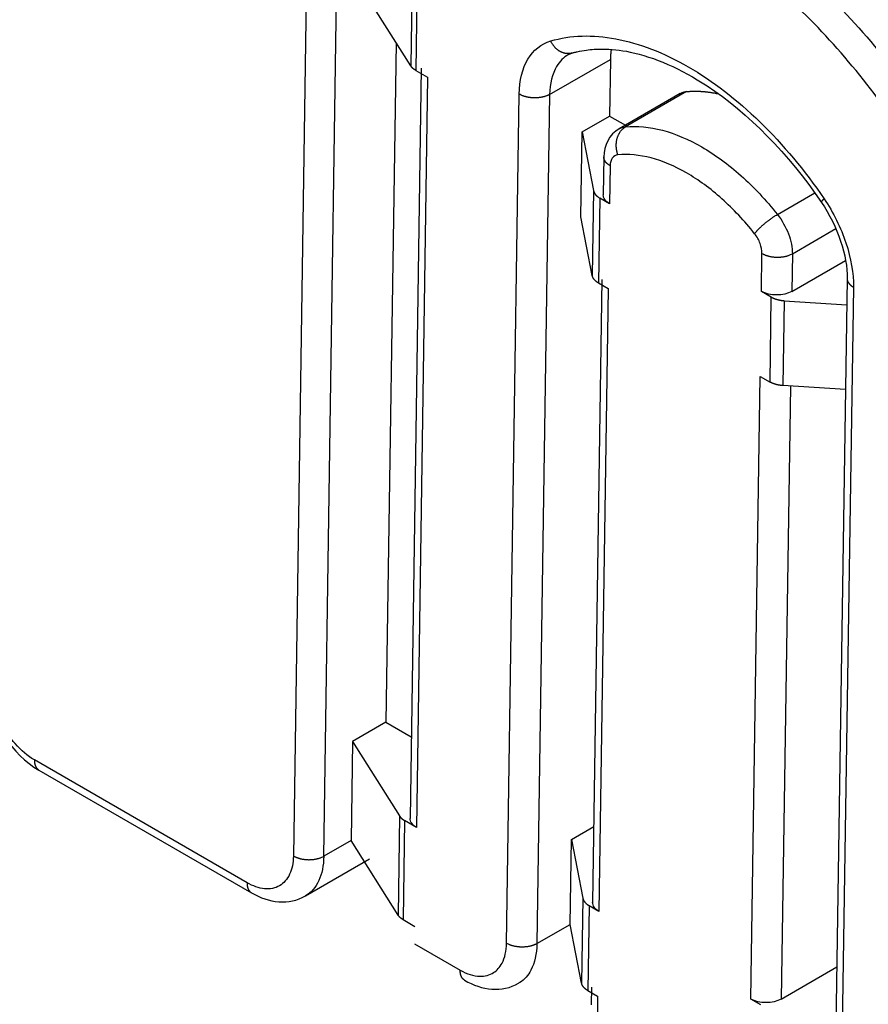
# Model space of a CAD drawing. Extents: x -914 to 7340, y -8867 to 960.
# Drawn here: x 6741 to 6761, y -2629 to -2606 of the extents above; entities that cross this region are included whole.
import ezdxf

# ---------------------------------------------------------------- set-up
doc = ezdxf.new("R2010")
doc.units = 0
doc.layers.add('6', color=7, linetype='CONTINUOUS')

msp = doc.modelspace()

# ---------------------------------------------------------------- linework, layer by layer
at = {"layer": '6', "color": 30, "linetype": 'CONTINUOUS'}
for p, q in [((6747.9806, -2602.2771), (6747.6333, -2625.4513)), ((6748.3403, -2625.4584), (6748.6876, -2602.2843)), ((6749.789, -2622.3364), (6749.0112, -2622.7855)), ((6749.0112, -2622.7855), (6748.9767, -2625.0913)), ((6746.5541, -2626.0744), (6741.6043, -2623.2166)), ((6741.7078, -2623.4527), (6746.6576, -2626.3104)), ((6748.9767, -2625.0911), (6748.3403, -2625.4584)), ((6747.9136, -2626.3812), (6749.404, -2625.5208))]:
    msp.add_line(p, q, dxfattribs=at)
at = {"layer": '6', "color": 150, "linetype": 'CONTINUOUS'}
for p, q in [((6750.4009, -2604.7577), (6750.3663, -2607.0635)), ((6750.5172, -2604.8631), (6750.4827, -2607.1689)), ((6750.3663, -2607.0635), (6749.2729, -2605.3273)), ((6753.5986, -2607.729), (6755.0128, -2606.9125)), ((6755.0128, -2606.9125), (6754.993, -2608.2301)), ((6750.6115, -2607.1161), (6750.3497, -2624.5815)), ((6750.4827, -2607.1689), (6750.7578, -2607.3278)), ((6750.7578, -2607.3278), (6750.4961, -2624.7859)), ((6752.5954, -2627.4855), (6752.8916, -2607.7218)), ((6753.5986, -2607.729), (6753.3024, -2627.4927)), ((6756.6361, -2607.7077), (6755.2181, -2608.5263)), ((6756.7846, -2607.6613), (6755.3651, -2608.4808)), ((6754.3566, -2608.5975), (6754.993, -2608.2301)), ((6754.993, -2608.2301), (6755.3621, -2608.4432)), ((6754.3566, -2608.5975), (6754.6201, -2609.9666)), ((6758.9007, -2610.5221), (6759.7726, -2610.0187)), ((6754.5905, -2611.943), (6754.327, -2610.5739)), ((6759.2489, -2611.4363), (6760.2628, -2610.8509)), ((6759.2357, -2612.3126), (6760.4887, -2611.5892)), ((6760.5233, -2612.0081), (6760.2271, -2631.7718)), ((6760.6697, -2612.2126), (6760.3735, -2631.9763)), ((6759.0564, -2612.5279), (6760.5141, -2612.6214)), ((6760.4845, -2614.5978), (6759.0268, -2614.5043)), ((6749.789, -2622.3364), (6750.3782, -2622.6766)), ((6749.0112, -2622.7855), (6750.1047, -2624.5216)), ((6750.1047, -2624.5216), (6750.0701, -2626.8274)), ((6750.221, -2624.6271), (6750.1864, -2626.9329)), ((6750.4961, -2624.7859), (6750.221, -2624.6271)), ((6754.1098, -2625.0675), (6754.6262, -2624.7693)), ((6754.1098, -2625.0675), (6754.3733, -2626.4366)), ((6754.3733, -2626.4366), (6754.3436, -2628.413)), ((6754.5166, -2626.6088), (6754.487, -2628.5852)), ((6750.1864, -2626.9329), (6750.4616, -2627.0917)), ((6750.4555, -2627.4962), (6751.5162, -2628.1086)), ((6758.9889, -2628.7825), (6760.2831, -2628.0353)), ((6754.487, -2628.5852), (6754.7166, -2628.7177)), ((6754.5702, -2628.5061), (6754.5641, -2628.9177)), ((6754.7166, -2628.7177), (6754.7105, -2629.1222))]:
    msp.add_line(p, q, dxfattribs=at)
at = {"layer": '6', "color": 40, "linetype": 'CONTINUOUS'}
for p, q in [((6750.026, -2606.5232), (6749.789, -2622.3364)), ((6754.327, -2610.5739), (6754.3566, -2608.5975)), ((6754.8598, -2609.1834), (6754.8466, -2610.0669)), ((6755.0063, -2609.3879), (6754.993, -2610.2714)), ((6754.6201, -2609.9666), (6754.5905, -2611.943)), ((6754.7635, -2610.1388), (6754.7339, -2612.1152)), ((6754.993, -2610.2714), (6754.7635, -2610.1388)), ((6758.5286, -2612.3126), (6758.5418, -2611.4291)), ((6759.2489, -2611.4363), (6759.2357, -2612.3126)), ((6754.8171, -2612.0361), (6754.5997, -2626.5369)), ((6754.7339, -2612.1152), (6754.9634, -2612.2477)), ((6754.9634, -2612.2477), (6754.7462, -2626.7413)), ((6758.7581, -2612.4451), (6758.5286, -2612.3126)), ((6758.7285, -2614.4215), (6758.7581, -2612.4451)), ((6759.0564, -2612.5279), (6759.0268, -2614.5043)), ((6758.2817, -2628.7826), (6758.4989, -2614.289)), ((6758.4989, -2614.289), (6758.7285, -2614.4215)), ((6759.2027, -2614.5156), (6758.9889, -2628.7825)), ((6754.0802, -2627.0439), (6754.1098, -2625.0675)), ((6754.7462, -2626.7413), (6754.5166, -2626.6088)), ((6753.3024, -2627.4927), (6754.0802, -2627.0436)), ((6754.3436, -2628.413), (6754.0802, -2627.0439)), ((6758.5113, -2628.9151), (6758.2817, -2628.7826))]:
    msp.add_line(p, q, dxfattribs=at)
at = {"layer": '6', "color": 6, "linetype": 'CONTINUOUS'}
msp.add_line((6750.0701, -2626.8274), (6748.9767, -2625.0913), dxfattribs=at)
at = {"layer": '6', "color": 150, "linetype": 'CONTINUOUS'}
for points in [[(6754.117, -2606.766), (6754.0997, -2606.7705, -0.01454099), (6754.082, -2606.7741, -0.01403506), (6754.0639, -2606.7768, -0.01381779), (6754.0453, -2606.7784, -0.01411459), (6754.0264, -2606.779, -0.01416747), (6754.0073, -2606.7785, -0.01411032), (6753.9879, -2606.7769, -0.01398268), (6753.9684, -2606.7742, -0.01390637), (6753.9488, -2606.7703, -0.01373434), (6753.9292, -2606.7654, -0.0135627), (6753.9096, -2606.7592, -0.01332638), (6753.8901, -2606.752, -0.01309335), (6753.8709, -2606.7437, -0.01283163), (6753.8518, -2606.7343, -0.01257737), (6753.8331, -2606.7238, -0.0122666), (6753.8148, -2606.7124, -0.01191628), (6753.7969, -2606.7, -0.01170606), (6753.7796, -2606.6868, -0.01158297), (6753.7627, -2606.6726, -0.01103992), (6753.7465, -2606.6578, -0.01016322), (6753.731, -2606.6424, -0.01074607), (6753.716, -2606.6261, -0.01214137), (6753.7015, -2606.6088, -0.00934973), (6753.6883, -2606.5922, -0.00395471), (6753.6768, -2606.5769, -0.01207998), (6753.6636, -2606.5567, -0.01979637), (6753.6456, -2606.5249, -0.00992979), (6753.6234, -2606.4829, -0.00541273)], [(6755.0318, -2606.679), (6755.0307, -2606.6865, 0.00123637), (6755.0296, -2606.6941, 0.0012333), (6755.0285, -2606.7016, 0.00122724), (6755.0275, -2606.7092, 0.00121845), (6755.0265, -2606.7169, 0.0012107), (6755.0255, -2606.7245, 0.00120345), (6755.0246, -2606.7322, 0.00119624), (6755.0237, -2606.7398, 0.00118869), (6755.0228, -2606.7475, 0.00118157), (6755.022, -2606.7552, 0.00117443), (6755.0212, -2606.763, 0.00116716), (6755.0204, -2606.7707, 0.00115936), (6755.0197, -2606.7785, 0.00115324), (6755.019, -2606.7862, 0.00114812), (6755.0184, -2606.794, 0.00113852), (6755.0178, -2606.8018, 0.00112479), (6755.0172, -2606.8097, 0.00112765), (6755.0166, -2606.8175, 0.00114296), (6755.0161, -2606.8254, 0.00110448), (6755.0156, -2606.8332, 0.00102635), (6755.0152, -2606.841, 0.00112461), (6755.0148, -2606.849, 0.00132903), (6755.0144, -2606.8571, 0.00100557), (6755.014, -2606.8648, 0.00035085), (6755.0138, -2606.8717, 0.00140231), (6755.0135, -2606.8807, 0.00238545), (6755.0131, -2606.8944, 0.00116039), (6755.0127, -2606.9125, 0.00061449)], [(6754.0352, -2606.8009), (6754.0352, -2606.8009, 0.00000547), (6754.0352, -2606.8009, 0.00000536), (6754.0351, -2606.8009, 0.00000542), (6754.0351, -2606.8009, 0.00000547), (6754.0351, -2606.8009, 0.00000547), (6754.0351, -2606.8009, 0.00000547), (6754.0351, -2606.8009, 0.0000055), (6754.0351, -2606.8009, 0.00000549), (6754.0351, -2606.8009, 0.00000552), (6754.035, -2606.8009, 0.00000553), (6754.035, -2606.801, 0.00000542), (6754.035, -2606.801, 0.00000555), (6754.035, -2606.801, 0.0000055), (6754.035, -2606.801, 0.00000549), (6754.035, -2606.801, 0.00000549), (6754.035, -2606.801, 0.00000552), (6754.035, -2606.801, 0.00000551), (6754.0349, -2606.801, 0.00000551), (6754.0349, -2606.801, 0.00000541), (6754.0349, -2606.801, 0.00000542), (6754.0349, -2606.801, 0.00000544), (6754.0349, -2606.801, 0.00000548), (6754.0349, -2606.801, 0.00000544), (6754.0349, -2606.8011, 0.00000552), (6754.0348, -2606.8011, 0.00000549), (6754.0348, -2606.8011, 0.00000539), (6754.0348, -2606.8011, 0.00000548), (6754.0348, -2606.8011, 0.00000561), (6754.0348, -2606.8011, 0.00000546), (6754.0348, -2606.8011, 0.00000506), (6754.0348, -2606.8011, 0.00000559), (6754.0348, -2606.8011, 0.00000672), (6754.0347, -2606.8011, 0.00000511), (6754.0347, -2606.8011, 0.00000171), (6754.0347, -2606.8011, 0.00000714), (6754.0347, -2606.8011, 0.00001231), (6754.0347, -2606.8012, 0.00000604), (6754.0346, -2606.8012, 0.00000319)], [(6750.4827, -2607.1688), (6750.4776, -2607.1659, -0.0031445), (6750.4726, -2607.1629, -0.00317761), (6750.4677, -2607.1598, -0.00322197), (6750.4628, -2607.1567, -0.00328052), (6750.458, -2607.1536, -0.00333744), (6750.4533, -2607.1504, -0.0033913), (6750.4487, -2607.1471, -0.00344786), (6750.4441, -2607.1439, -0.00350584), (6750.4396, -2607.1405, -0.0035661), (6750.4352, -2607.1372, -0.0036263), (6750.4309, -2607.1338, -0.00368798), (6750.4267, -2607.1304, -0.003748), (6750.4225, -2607.1269, -0.00381549), (6750.4185, -2607.1234, -0.00388614), (6750.4145, -2607.1199, -0.00394392), (6750.4106, -2607.1163, -0.00398523), (6750.4068, -2607.1127, -0.00408813), (6750.4031, -2607.1091, -0.00423874), (6750.3995, -2607.1054, -0.00419228), (6750.396, -2607.1017, -0.00397977), (6750.3926, -2607.0981, -0.00445538), (6750.3892, -2607.0943, -0.00539447), (6750.3859, -2607.0904, -0.00418778), (6750.3829, -2607.0867, -0.00148632), (6750.3802, -2607.0834, -0.00598567), (6750.3769, -2607.0791, -0.01061059), (6750.3722, -2607.0724, -0.00535231), (6750.3662, -2607.0636, -0.00287975)], [(6753.5985, -2607.7289), (6753.5813, -2607.7381, -0.01082609), (6753.563, -2607.7469, -0.00979382), (6753.5435, -2607.7553, -0.00921809), (6753.5231, -2607.7633, -0.00921531), (6753.5016, -2607.7708, -0.00900839), (6753.4791, -2607.7778, -0.00878574), (6753.4556, -2607.7841, -0.00854591), (6753.4314, -2607.7899, -0.00841809), (6753.4063, -2607.7949, -0.00824752), (6753.3805, -2607.7992, -0.0081392), (6753.3542, -2607.8027, -0.00801109), (6753.3273, -2607.8054, -0.00793677), (6753.3001, -2607.8073, -0.00786387), (6753.2727, -2607.8083, -0.00783569), (6753.2451, -2607.8085, -0.00779219), (6753.2175, -2607.8078, -0.00775126), (6753.1901, -2607.8062, -0.00782067), (6753.1629, -2607.8038, -0.00797433), (6753.136, -2607.8005, -0.00786599), (6753.1097, -2607.7965, -0.00750175), (6753.0841, -2607.7918, -0.00822267), (6753.0588, -2607.7862, -0.00968921), (6753.034, -2607.7797, -0.00786719), (6753.0111, -2607.7732, -0.00349703), (6752.9908, -2607.7669, -0.01071105), (6752.9671, -2607.7578, -0.0191472), (6752.9336, -2607.7426, -0.01051876), (6752.8917, -2607.7219, -0.0059987)], [(6756.6361, -2607.7077), (6756.6406, -2607.7051, -0.00377298), (6756.6452, -2607.7026, -0.00379002), (6756.6499, -2607.7002, -0.00379232), (6756.6545, -2607.6978, -0.00377923), (6756.6592, -2607.6955, -0.0037707), (6756.664, -2607.6933, -0.00376168), (6756.6687, -2607.6911, -0.00375256), (6756.6735, -2607.689, -0.00373933), (6756.6783, -2607.687, -0.00372761), (6756.6832, -2607.6851, -0.00371303), (6756.688, -2607.6832, -0.00369822), (6756.6929, -2607.6814, -0.00367901), (6756.6979, -2607.6797, -0.00366521), (6756.7028, -2607.6781, -0.00365187), (6756.7078, -2607.6765, -0.00362489), (6756.7128, -2607.675, -0.00358238), (6756.7178, -2607.6736, -0.00359196), (6756.7228, -2607.6722, -0.00363818), (6756.7279, -2607.6709, -0.00351647), (6756.733, -2607.6697, -0.0032679), (6756.738, -2607.6686, -0.0035725), (6756.7432, -2607.6675, -0.00420791), (6756.7485, -2607.6665, -0.0031887), (6756.7535, -2607.6655, -0.00113164), (6756.758, -2607.6647, -0.00441839), (6756.7638, -2607.6639, -0.00748328), (6756.7729, -2607.6628, -0.00364046), (6756.7847, -2607.6614, -0.0019302)], [(6756.7847, -2607.6614), (6756.8079, -2607.6593, -0.00285268), (6756.8312, -2607.6575, -0.00281723), (6756.8547, -2607.656, -0.00279471), (6756.8783, -2607.6547, -0.00278966), (6756.902, -2607.6537, -0.00277692), (6756.9259, -2607.6529, -0.00276316), (6756.9499, -2607.6524, -0.00274702), (6756.9741, -2607.6521, -0.00273445), (6756.9984, -2607.6522, -0.0027186), (6757.0228, -2607.6524, -0.0027054), (6757.0473, -2607.653, -0.00268811), (6757.0719, -2607.6538, -0.00267264), (6757.0967, -2607.6549, -0.00265747), (6757.1216, -2607.6563, -0.0026477), (6757.1467, -2607.6579, -0.00262332), (6757.1718, -2607.6598, -0.00259201), (6757.1971, -2607.662, -0.00259724), (6757.2225, -2607.6645, -0.00263495), (6757.248, -2607.6672, -0.00254004), (6757.2736, -2607.6702, -0.00235486), (6757.2991, -2607.6735, -0.00258609), (6757.3252, -2607.6771, -0.00306621), (6757.3519, -2607.6811, -0.00229904), (6757.3771, -2607.6851, -0.00076906), (6757.4, -2607.6888, -0.00323213), (6757.4295, -2607.6942, -0.00548339), (6757.4753, -2607.7034, -0.0026331), (6757.5355, -2607.7159, -0.00138086)], [(6759.9273, -2610.2415), (6759.9266, -2610.2403, -0.04495581), (6759.9262, -2610.239, -0.04252816), (6759.9259, -2610.2375, -0.03771682), (6759.9259, -2610.2359, -0.03226971), (6759.9261, -2610.2341, -0.02699643), (6759.9265, -2610.2323, -0.02257873), (6759.927, -2610.2303, -0.0187782), (6759.9278, -2610.2282, -0.01578507), (6759.9288, -2610.2259, -0.01330062), (6759.9299, -2610.2236, -0.01135825), (6759.9313, -2610.2211, -0.00973841), (6759.9328, -2610.2185, -0.00845183), (6759.9345, -2610.2158, -0.00737652), (6759.9364, -2610.213, -0.00651155), (6759.9385, -2610.2101, -0.00575214), (6759.9407, -2610.2072, -0.00511198), (6759.9431, -2610.2041, -0.00462048), (6759.9457, -2610.2009, -0.00424336), (6759.9484, -2610.1976, -0.00374622), (6759.9513, -2610.1943, -0.00322201), (6759.9543, -2610.1909, -0.00323249), (6759.9575, -2610.1874, -0.0034671), (6759.9609, -2610.1837, -0.00245723), (6759.9642, -2610.1801, -0.00090844), (6759.9672, -2610.1769, -0.0030701), (6759.9714, -2610.1727, -0.0046139), (6759.9782, -2610.166, -0.00208319), (6759.9873, -2610.1571, -0.00107675)], [(6760.5232, -2612.0082), (6760.5233, -2612.0161, 0.01217616), (6760.5238, -2612.024, 0.01219111), (6760.5246, -2612.0319, 0.01210124), (6760.5259, -2612.0397, 0.01196725), (6760.5275, -2612.0476, 0.01180392), (6760.5295, -2612.0554, 0.01159804), (6760.5319, -2612.0632, 0.01136355), (6760.5346, -2612.0709, 0.01110223), (6760.5377, -2612.0785, 0.01082381), (6760.5412, -2612.0861, 0.01052315), (6760.545, -2612.0935, 0.01021314), (6760.5492, -2612.1009, 0.0098861), (6760.5537, -2612.1082, 0.00957176), (6760.5585, -2612.1154, 0.00925523), (6760.5636, -2612.1225, 0.00891728), (6760.569, -2612.1295, 0.00854911), (6760.5747, -2612.1363, 0.00830405), (6760.5807, -2612.1431, 0.00812867), (6760.587, -2612.1497, 0.00763781), (6760.5935, -2612.1561, 0.00692451), (6760.6001, -2612.1624, 0.00728436), (6760.6072, -2612.1686, 0.00819881), (6760.6146, -2612.1748, 0.00613019), (6760.6218, -2612.1805, 0.00237716), (6760.6283, -2612.1856, 0.00797799), (6760.6371, -2612.1918, 0.01279779), (6760.6511, -2612.2009, 0.00612823), (6760.6697, -2612.2125, 0.00325481)], [(6750.1048, -2624.5216), (6750.1073, -2624.5255, 0.00499492), (6750.1099, -2624.5294, 0.00489383), (6750.1126, -2624.5332, 0.00480335), (6750.1154, -2624.537, 0.00473831), (6750.1184, -2624.5408, 0.00466219), (6750.1214, -2624.5446, 0.00458641), (6750.1245, -2624.5484, 0.00450682), (6750.1277, -2624.5521, 0.00443407), (6750.131, -2624.5559, 0.00435705), (6750.1344, -2624.5596, 0.00428516), (6750.1379, -2624.5633, 0.00420844), (6750.1415, -2624.5669, 0.00413544), (6750.1452, -2624.5705, 0.00406458), (6750.149, -2624.5742, 0.00400215), (6750.1529, -2624.5777, 0.00392094), (6750.1568, -2624.5813, 0.00383084), (6750.1609, -2624.5848, 0.00379468), (6750.165, -2624.5883, 0.00380275), (6750.1693, -2624.5917, 0.00363014), (6750.1736, -2624.5951, 0.00333753), (6750.1779, -2624.5985, 0.00361546), (6750.1825, -2624.6019, 0.00421805), (6750.1872, -2624.6053, 0.00315033), (6750.1917, -2624.6084, 0.00109585), (6750.1957, -2624.6113, 0.00433248), (6750.2012, -2624.6148, 0.00721223), (6750.2097, -2624.6202, 0.00344574), (6750.221, -2624.6272, 0.00180895)], [(6754.3734, -2626.4364), (6754.3747, -2626.4427, 0.00946224), (6754.3763, -2626.4489, 0.00924959), (6754.3781, -2626.4552, 0.00907973), (6754.3802, -2626.4615, 0.00900102), (6754.3825, -2626.4677, 0.00886711), (6754.3851, -2626.474, 0.00871441), (6754.388, -2626.4802, 0.0085407), (6754.3911, -2626.4864, 0.00838035), (6754.3944, -2626.4926, 0.00819678), (6754.398, -2626.4988, 0.00802064), (6754.4018, -2626.5049, 0.00782514), (6754.4059, -2626.511, 0.0076375), (6754.4102, -2626.517, 0.00744599), (6754.4148, -2626.523, 0.00727123), (6754.4196, -2626.529, 0.00705875), (6754.4246, -2626.5348, 0.00683436), (6754.4299, -2626.5407, 0.00670113), (6754.4354, -2626.5464, 0.00664451), (6754.4411, -2626.5521, 0.0062806), (6754.447, -2626.5577, 0.00572537), (6754.453, -2626.5632, 0.0061246), (6754.4594, -2626.5687, 0.0070409), (6754.4662, -2626.5742, 0.00522185), (6754.4727, -2626.5793, 0.00186104), (6754.4786, -2626.5839, 0.0070409), (6754.4867, -2626.5896, 0.01148811), (6754.4995, -2626.598, 0.00543619), (6754.5167, -2626.6089, 0.00284598)], [(6750.1865, -2626.933), (6750.1814, -2626.93, -0.00314648), (6750.1764, -2626.927, -0.00318008), (6750.1715, -2626.9239, -0.00322497), (6750.1666, -2626.9208, -0.00328407), (6750.1618, -2626.9177, -0.00334157), (6750.1571, -2626.9145, -0.00339601), (6750.1525, -2626.9112, -0.00345321), (6750.1479, -2626.9079, -0.00351182), (6750.1434, -2626.9046, -0.00357277), (6750.139, -2626.9012, -0.00363366), (6750.1347, -2626.8978, -0.00369607), (6750.1305, -2626.8944, -0.00375683), (6750.1263, -2626.8909, -0.00382512), (6750.1223, -2626.8874, -0.00389657), (6750.1183, -2626.8839, -0.00395517), (6750.1144, -2626.8803, -0.00399723), (6750.1107, -2626.8767, -0.00410113), (6750.107, -2626.8731, -0.0042529), (6750.1034, -2626.8694, -0.00420699), (6750.0999, -2626.8657, -0.00399435), (6750.0965, -2626.862, -0.00447238), (6750.0931, -2626.8582, -0.005416), (6750.0899, -2626.8543, -0.00420524), (6750.0868, -2626.8507, -0.00149265), (6750.0841, -2626.8473, -0.00601168), (6750.0809, -2626.843, -0.01065969), (6750.0762, -2626.8363, -0.00537833), (6750.0702, -2626.8275, -0.00289404)], [(6753.3025, -2627.4928), (6753.2853, -2627.5019, -0.01082002), (6753.267, -2627.5107, -0.00978801), (6753.2475, -2627.5192, -0.00921236), (6753.2271, -2627.5272, -0.00920937), (6753.2055, -2627.5347, -0.00900241), (6753.183, -2627.5416, -0.00877977), (6753.1596, -2627.548, -0.00854), (6753.1353, -2627.5537, -0.00841221), (6753.1102, -2627.5587, -0.00824171), (6753.0844, -2627.563, -0.00813346), (6753.0581, -2627.5665, -0.00800545), (6753.0312, -2627.5692, -0.00793121), (6753.004, -2627.571, -0.00785842), (6752.9765, -2627.5721, -0.00783033), (6752.949, -2627.5722, -0.00778695), (6752.9214, -2627.5715, -0.00774617), (6752.8939, -2627.5699, -0.00781567), (6752.8667, -2627.5675, -0.00796939), (6752.8398, -2627.5642, -0.00786131), (6752.8135, -2627.5602, -0.00749746), (6752.7879, -2627.5555, -0.00821819), (6752.7626, -2627.5499, -0.00968425), (6752.7378, -2627.5434, -0.00786346), (6752.7149, -2627.5368, -0.00349545), (6752.6946, -2627.5306, -0.01070649), (6752.6709, -2627.5215, -0.0191405), (6752.6374, -2627.5062, -0.01051591), (6752.5954, -2627.4856, -0.00599732)], [(6751.6197, -2628.3445), (6751.6127, -2628.3403, -0.01211372), (6751.606, -2628.3357, -0.01213179), (6751.5994, -2628.3308, -0.0120451), (6751.5931, -2628.3255, -0.01191501), (6751.587, -2628.32, -0.01175693), (6751.5812, -2628.3141, -0.01155643), (6751.5756, -2628.3079, -0.01132832), (6751.5702, -2628.3014, -0.01107323), (6751.5651, -2628.2947, -0.01080181), (6751.5602, -2628.2876, -0.01050748), (6751.5556, -2628.2803, -0.01020439), (6751.5512, -2628.2728, -0.00988334), (6751.5471, -2628.265, -0.00957539), (6751.5433, -2628.257, -0.00926408), (6751.5397, -2628.2488, -0.00893185), (6751.5364, -2628.2403, -0.00856811), (6751.5333, -2628.2317, -0.0083277), (6751.5305, -2628.2229, -0.00815592), (6751.528, -2628.214, -0.007669), (6751.5257, -2628.2049, -0.00695739), (6751.5237, -2628.1957, -0.00732128), (6751.5219, -2628.1863, -0.0082425), (6751.5204, -2628.1765, -0.00617029), (6751.5191, -2628.1673, -0.00240009), (6751.518, -2628.1588, -0.00802891), (6751.5172, -2628.1479, -0.01289106), (6751.5165, -2628.1309, -0.00618306), (6751.516, -2628.1086, -0.00328728)], [(6752.8754, -2628.4156), (6752.8754, -2628.4156, -0.00000315), (6752.8754, -2628.4156, -0.00000324), (6752.8754, -2628.4156, -0.00000329), (6752.8754, -2628.4156, -0.00000329), (6752.8754, -2628.4156, -0.00000343), (6752.8754, -2628.4156, -0.00000334), (6752.8753, -2628.4156, -0.0000032), (6752.8753, -2628.4156, -0.00000324), (6752.8753, -2628.4156, -0.00000324), (6752.8753, -2628.4156, -0.00000335), (6752.8753, -2628.4156, -0.00000333), (6752.8753, -2628.4156, -0.0000032), (6752.8753, -2628.4156, -0.00000325), (6752.8753, -2628.4157, -0.00000329), (6752.8753, -2628.4157, -0.00000334), (6752.8753, -2628.4157, -0.00000349), (6752.8753, -2628.4157, -0.00000348), (6752.8753, -2628.4157, -0.00000331), (6752.8752, -2628.4157, -0.00000335), (6752.8752, -2628.4157, -0.00000328), (6752.8752, -2628.4157, -0.00000336), (6752.8752, -2628.4157, -0.0000033), (6752.8752, -2628.4157, -0.00000321), (6752.8752, -2628.4157, -0.00000338), (6752.8752, -2628.4157, -0.00000336), (6752.8752, -2628.4157, -0.00000333), (6752.8752, -2628.4157, -0.00000324), (6752.8752, -2628.4157, -0.00000341), (6752.8752, -2628.4157, -0.00000328), (6752.8752, -2628.4157, -0.0000031), (6752.8752, -2628.4157, -0.00000334), (6752.8751, -2628.4157, -0.00000407), (6752.8751, -2628.4157, -0.00000316), (6752.8751, -2628.4157, -0.00000113), (6752.8751, -2628.4157, -0.00000431), (6752.8751, -2628.4158, -0.00000737), (6752.8751, -2628.4158, -0.00000358), (6752.8751, -2628.4158, -0.0000019)], [(6754.4869, -2628.5853), (6754.4792, -2628.5807, -0.004889), (6754.4716, -2628.5761, -0.00495227), (6754.4642, -2628.5713, -0.00505439), (6754.457, -2628.5664, -0.00521235), (6754.4499, -2628.5613, -0.00536199), (6754.443, -2628.5562, -0.00550314), (6754.4363, -2628.551, -0.00565205), (6754.4297, -2628.5457, -0.00580954), (6754.4234, -2628.5403, -0.00597212), (6754.4173, -2628.5348, -0.00613656), (6754.4114, -2628.5292, -0.00630597), (6754.4057, -2628.5236, -0.00647397), (6754.4002, -2628.5178, -0.00665695), (6754.3949, -2628.512, -0.00684481), (6754.3899, -2628.5061, -0.00701309), (6754.3851, -2628.5002, -0.00714923), (6754.3805, -2628.4942, -0.00739464), (6754.3762, -2628.4881, -0.00772154), (6754.3721, -2628.482, -0.00769925), (6754.3683, -2628.4758, -0.00736266), (6754.3647, -2628.4697, -0.00826809), (6754.3614, -2628.4634, -0.01002927), (6754.3582, -2628.4569, -0.00785674), (6754.3554, -2628.4508, -0.00288033), (6754.353, -2628.4453, -0.01117973), (6754.3505, -2628.4382, -0.01980864), (6754.3473, -2628.4272, -0.01002567), (6754.3436, -2628.4128, -0.0054035)]]:
    msp.add_lwpolyline(points, format="xyb", dxfattribs=at)
at = {"layer": '6', "color": 40, "linetype": 'CONTINUOUS'}
for points in [[(6755.1884, -2609.1334), (6755.1807, -2609.1115, -0.01030916), (6755.1737, -2609.0889, -0.00969599), (6755.1674, -2609.0655, -0.00947007), (6755.162, -2609.0413, -0.00979562), (6755.1574, -2609.0166, -0.00992548), (6755.1538, -2608.9912, -0.0100104), (6755.1512, -2608.9655, -0.01007271), (6755.1495, -2608.9393, -0.01023638), (6755.149, -2608.9129, -0.01034891), (6755.1496, -2608.8863, -0.01050964), (6755.1513, -2608.8596, -0.0106422), (6755.1542, -2608.833, -0.01081604), (6755.1583, -2608.8067, -0.01098688), (6755.1634, -2608.7806, -0.01119098), (6755.1698, -2608.7549, -0.01136381), (6755.1772, -2608.7298, -0.01150737), (6755.1857, -2608.7053, -0.01180112), (6755.1952, -2608.6816, -0.01219601), (6755.2058, -2608.6587, -0.01216461), (6755.2172, -2608.6368, -0.01168864), (6755.2293, -2608.616, -0.01288269), (6755.2425, -2608.5961, -0.01522273), (6755.2568, -2608.5771, -0.01232804), (6755.2706, -2608.5599, -0.00544278), (6755.2835, -2608.545, -0.01668023), (6755.3008, -2608.5286, -0.02921142), (6755.3285, -2608.5069, -0.0155499), (6755.3652, -2608.4807, -0.00869511)], [(6755.2175, -2608.5268), (6755.2175, -2608.5268, -0.00000439), (6755.2175, -2608.5268, -0.00000438), (6755.2175, -2608.5268, -0.00000438), (6755.2175, -2608.5268, -0.00000453), (6755.2175, -2608.5268, -0.00000451), (6755.2175, -2608.5268, -0.0000043), (6755.2176, -2608.5268, -0.00000436), (6755.2176, -2608.5268, -0.00000445), (6755.2176, -2608.5268, -0.0000044), (6755.2176, -2608.5268, -0.00000439), (6755.2176, -2608.5268, -0.00000445), (6755.2176, -2608.5268, -0.00000444), (6755.2176, -2608.5268, -0.00000424), (6755.2176, -2608.5268, -0.00000459), (6755.2176, -2608.5268, -0.00000453), (6755.2176, -2608.5268, -0.00000445), (6755.2176, -2608.5268, -0.00000438), (6755.2176, -2608.5268, -0.00000442), (6755.2176, -2608.5268, -0.00000425), (6755.2176, -2608.5268, -0.0000043), (6755.2176, -2608.5268, -0.00000436), (6755.2176, -2608.5268, -0.00000437), (6755.2176, -2608.5268, -0.00000443), (6755.2176, -2608.5268, -0.00000431), (6755.2176, -2608.5268, -0.00000428), (6755.2177, -2608.5268, -0.00000436), (6755.2177, -2608.5268, -0.00000433), (6755.2177, -2608.5268, -0.0000045), (6755.2177, -2608.5268, -0.00000431), (6755.2177, -2608.5268, -0.00000406), (6755.2177, -2608.5268, -0.00000452), (6755.2177, -2608.5267, -0.0000054), (6755.2177, -2608.5267, -0.0000041), (6755.2177, -2608.5267, -0.00000143), (6755.2177, -2608.5267, -0.000006), (6755.2177, -2608.5267, -0.00000985), (6755.2177, -2608.5267, -0.00000492), (6755.2177, -2608.5267, -0.00000254)], [(6755.0063, -2609.3879), (6754.9979, -2609.3829, -0.00534466), (6754.9897, -2609.3778, -0.00532091), (6754.9816, -2609.3726, -0.00542241), (6754.9737, -2609.3672, -0.00568976), (6754.9659, -2609.3616, -0.00591406), (6754.9583, -2609.3559, -0.00612724), (6754.9509, -2609.35, -0.00634508), (6754.9437, -2609.344, -0.0066002), (6754.9367, -2609.3378, -0.006849), (6754.93, -2609.3315, -0.00712174), (6754.9235, -2609.325, -0.00738908), (6754.9172, -2609.3184, -0.00767886), (6754.9112, -2609.3117, -0.00797514), (6754.9055, -2609.3048, -0.00830284), (6754.9001, -2609.2979, -0.00858917), (6754.895, -2609.2908, -0.00885652), (6754.8902, -2609.2836, -0.00925454), (6754.8857, -2609.2763, -0.00978858), (6754.8816, -2609.2689, -0.00982533), (6754.8777, -2609.2614, -0.0094503), (6754.8743, -2609.2539, -0.01075309), (6754.8712, -2609.2462, -0.01325362), (6754.8684, -2609.2383, -0.0103171), (6754.866, -2609.2307, -0.00354445), (6754.8641, -2609.2239, -0.01499158), (6754.8624, -2609.2151, -0.02671851), (6754.861, -2609.2014, -0.01328224), (6754.8598, -2609.1835, -0.00703529)], [(6754.62, -2609.9667), (6754.6214, -2609.9729, 0.00947017), (6754.623, -2609.9792, 0.00925484), (6754.6248, -2609.9854, 0.00908236), (6754.6269, -2609.9917, 0.00900124), (6754.6293, -2609.9979, 0.0088649), (6754.6319, -2610.0041, 0.00871001), (6754.6347, -2610.0104, 0.00853416), (6754.6378, -2610.0166, 0.00837192), (6754.6412, -2610.0227, 0.00818655), (6754.6448, -2610.0289, 0.00800885), (6754.6486, -2610.035, 0.00781193), (6754.6527, -2610.0411, 0.00762309), (6754.657, -2610.0471, 0.00743048), (6754.6616, -2610.0531, 0.00725482), (6754.6664, -2610.059, 0.00704162), (6754.6715, -2610.0649, 0.00681674), (6754.6767, -2610.0707, 0.00668289), (6754.6822, -2610.0765, 0.00662556), (6754.6879, -2610.0822, 0.00626191), (6754.6939, -2610.0878, 0.00570775), (6754.6999, -2610.0933, 0.00610517), (6754.7063, -2610.0987, 0.00701787), (6754.7131, -2610.1042, 0.00520431), (6754.7196, -2610.1094, 0.00185471), (6754.7256, -2610.114, 0.00701668), (6754.7336, -2610.1196, 0.01144739), (6754.7465, -2610.1281, 0.00541654), (6754.7636, -2610.1389, 0.00283562)], [(6758.3703, -2610.9706), (6758.3793, -2610.9583, -0.00664719), (6758.3893, -2610.9454, -0.00568879), (6758.4002, -2610.9319, -0.00509162), (6758.4121, -2610.9178, -0.0048648), (6758.4249, -2610.9031, -0.00455384), (6758.4388, -2610.8879, -0.00427626), (6758.4535, -2610.8721, -0.00401319), (6758.4692, -2610.8559, -0.00383036), (6758.4857, -2610.8393, -0.00364201), (6758.503, -2610.8224, -0.00350083), (6758.5212, -2610.8052, -0.00336085), (6758.54, -2610.7879, -0.0032577), (6758.5594, -2610.7704, -0.00316181), (6758.5794, -2610.7528, -0.00309432), (6758.5998, -2610.7353, -0.00302554), (6758.6207, -2610.718, -0.00296637), (6758.6417, -2610.7008, -0.00295323), (6758.663, -2610.6838, -0.00297747), (6758.6844, -2610.6672, -0.00290676), (6758.7057, -2610.6511, -0.00274995), (6758.7268, -2610.6354, -0.00299539), (6758.748, -2610.6202, -0.00351245), (6758.7693, -2610.6052, -0.00283967), (6758.7892, -2610.5916, -0.00125635), (6758.807, -2610.5795, -0.00386623), (6758.8287, -2610.5656, -0.00694277), (6758.8603, -2610.5463, -0.00385032), (6758.9007, -2610.5222, -0.00221105)], [(6758.5418, -2611.4291), (6758.559, -2611.4386, 0.01063861), (6758.5773, -2611.4478, 0.0096332), (6758.5967, -2611.4566, 0.00907588), (6758.6172, -2611.465, 0.00908233), (6758.6387, -2611.473, 0.0088884), (6758.6612, -2611.4804, 0.00867841), (6758.6847, -2611.4872, 0.00845163), (6758.709, -2611.4934, 0.00833502), (6758.7341, -2611.499, 0.00817635), (6758.7598, -2611.5038, 0.00807879), (6758.7862, -2611.5078, 0.00796185), (6758.813, -2611.5111, 0.00789778), (6758.8403, -2611.5135, 0.00783544), (6758.8677, -2611.5151, 0.00781718), (6758.8953, -2611.5158, 0.00778401), (6758.9229, -2611.5156, 0.00775289), (6758.9504, -2611.5146, 0.00783259), (6758.9776, -2611.5128, 0.00799667), (6759.0045, -2611.51, 0.00789852), (6759.0308, -2611.5066, 0.00754192), (6759.0564, -2611.5023, 0.00827704), (6759.0817, -2611.4973, 0.00976663), (6759.1065, -2611.4912, 0.00794135), (6759.1294, -2611.4852, 0.00353285), (6759.1497, -2611.4793, 0.01082894), (6759.1734, -2611.4707, 0.01939993), (6759.2069, -2611.4562, 0.01067759), (6759.2488, -2611.4363, 0.00609453)], [(6754.7339, -2612.1153), (6754.7261, -2612.1107, -0.00488017), (6754.7186, -2612.1061, -0.004944), (6754.7111, -2612.1013, -0.00504671), (6754.7039, -2612.0964, -0.00520521), (6754.6968, -2612.0914, -0.00535552), (6754.6899, -2612.0862, -0.0054974), (6754.6832, -2612.081, -0.00564715), (6754.6767, -2612.0757, -0.00580553), (6754.6703, -2612.0703, -0.00596913), (6754.6642, -2612.0648, -0.00613465), (6754.6583, -2612.0593, -0.00630529), (6754.6526, -2612.0536, -0.00647457), (6754.6471, -2612.0479, -0.00665899), (6754.6418, -2612.0421, -0.00684835), (6754.6368, -2612.0362, -0.0070183), (6754.632, -2612.0303, -0.00715609), (6754.6274, -2612.0243, -0.00740342), (6754.6231, -2612.0182, -0.00773245), (6754.619, -2612.0121, -0.00771194), (6754.6152, -2612.006, -0.00737636), (6754.6116, -2611.9998, -0.00828527), (6754.6083, -2611.9935, -0.01005253), (6754.6051, -2611.9871, -0.0078769), (6754.6023, -2611.981, -0.00288809), (6754.5999, -2611.9755, -0.0112111), (6754.5974, -2611.9684, -0.01987135), (6754.5943, -2611.9574, -0.01006018), (6754.5906, -2611.9431, -0.00542271)], [(6758.7582, -2612.445), (6758.7661, -2612.4494, 0.00463907), (6758.7742, -2612.4537, 0.00449365), (6758.7825, -2612.4579, 0.00437982), (6758.7909, -2612.462, 0.00432132), (6758.7996, -2612.466, 0.00424499), (6758.8084, -2612.47, 0.00416868), (6758.8175, -2612.4738, 0.00409018), (6758.8266, -2612.4775, 0.00402475), (6758.836, -2612.4811, 0.00395494), (6758.8455, -2612.4846, 0.00389324), (6758.8552, -2612.488, 0.00382784), (6758.8649, -2612.4913, 0.00376882), (6758.8749, -2612.4944, 0.00371257), (6758.8849, -2612.4975, 0.00366577), (6758.8951, -2612.5004, 0.0036037), (6758.9054, -2612.5031, 0.00353454), (6758.9158, -2612.5058, 0.00351557), (6758.9263, -2612.5083, 0.0035375), (6758.9369, -2612.5107, 0.0033979), (6758.9475, -2612.5129, 0.00314483), (6758.9582, -2612.515, 0.00341891), (6758.969, -2612.517, 0.00400504), (6758.9802, -2612.5189, 0.0030313), (6758.9908, -2612.5205, 0.00109226), (6759.0003, -2612.522, 0.00417492), (6759.0126, -2612.5235, 0.00705692), (6759.0316, -2612.5255, 0.00344841), (6759.0565, -2612.5278, 0.00183272)], [(6759.0268, -2614.5042), (6759.0158, -2614.5034, -0.00326331), (6759.0049, -2614.5025, -0.00324528), (6758.9939, -2614.5014, -0.00325048), (6758.9829, -2614.5002, -0.00329259), (6758.972, -2614.4989, -0.00332503), (6758.9611, -2614.4974, -0.00335332), (6758.9502, -2614.4958, -0.00338287), (6758.9393, -2614.494, -0.00341896), (6758.9285, -2614.492, -0.00345477), (6758.9178, -2614.49, -0.00349336), (6758.9072, -2614.4878, -0.00353213), (6758.8966, -2614.4854, -0.00357235), (6758.8861, -2614.4829, -0.00361887), (6758.8757, -2614.4803, -0.0036706), (6758.8654, -2614.4775, -0.00371086), (6758.8552, -2614.4746, -0.00373812), (6758.8452, -2614.4716, -0.00382264), (6758.8353, -2614.4684, -0.00395177), (6758.8254, -2614.4651, -0.00390411), (6758.8158, -2614.4617, -0.00370661), (6758.8064, -2614.4582, -0.00413684), (6758.797, -2614.4545, -0.00499158), (6758.7875, -2614.4506, -0.00389676), (6758.7787, -2614.4468, -0.00142726), (6758.7709, -2614.4434, -0.00553833), (6758.7612, -2614.4387, -0.00984838), (6758.7469, -2614.4313, -0.00503133), (6758.7284, -2614.4214, -0.00272916)]]:
    msp.add_lwpolyline(points, format="xyb", dxfattribs=at)
at = {"layer": '6', "color": 30, "linetype": 'CONTINUOUS'}
for points in [[(6741.6044, -2623.2167), (6741.6043, -2623.2266, 0.00540485), (6741.6045, -2623.2365, 0.00537384), (6741.6049, -2623.2463, 0.00547179), (6741.6055, -2623.256, 0.00574046), (6741.6063, -2623.2657, 0.00596379), (6741.6073, -2623.2754, 0.00617552), (6741.6086, -2623.2849, 0.00639109), (6741.6101, -2623.2944, 0.00664474), (6741.6119, -2623.3038, 0.0068908), (6741.6139, -2623.313, 0.0071612), (6741.6162, -2623.3221, 0.00742493), (6741.6187, -2623.331, 0.00771151), (6741.6215, -2623.3398, 0.0080033), (6741.6246, -2623.3484, 0.00832688), (6741.6279, -2623.3569, 0.00860755), (6741.6314, -2623.3651, 0.00886956), (6741.6353, -2623.3731, 0.00926118), (6741.6394, -2623.3809, 0.009789), (6741.6437, -2623.3884, 0.00981793), (6741.6483, -2623.3957, 0.0094368), (6741.6531, -2623.4027, 0.01073076), (6741.6583, -2623.4095, 0.01321699), (6741.6639, -2623.4162, 0.01027982), (6741.6693, -2623.4222, 0.0035292), (6741.6743, -2623.4275, 0.0149286), (6741.6812, -2623.4337, 0.02658017), (6741.6925, -2623.4422, 0.01320362), (6741.7078, -2623.4527, 0.00699101)], [(6747.6332, -2625.4513), (6747.6504, -2625.4608, 0.01063592), (6747.6687, -2625.47, 0.00963069), (6747.6882, -2625.4788, 0.00907345), (6747.7086, -2625.4872, 0.00907986), (6747.7302, -2625.4952, 0.00888594), (6747.7527, -2625.5026, 0.008676), (6747.7761, -2625.5094, 0.00844927), (6747.8004, -2625.5156, 0.0083327), (6747.8255, -2625.5212, 0.00817409), (6747.8513, -2625.526, 0.00807658), (6747.8776, -2625.53, 0.0079597), (6747.9045, -2625.5333, 0.00789569), (6747.9317, -2625.5357, 0.00783342), (6747.9592, -2625.5373, 0.00781522), (6747.9868, -2625.538, 0.00778213), (6748.0144, -2625.5378, 0.00775108), (6748.0418, -2625.5368, 0.00783084), (6748.069, -2625.5349, 0.00799497), (6748.0959, -2625.5322, 0.00789695), (6748.1222, -2625.5287, 0.00754051), (6748.1479, -2625.5245, 0.0082756), (6748.1731, -2625.5195, 0.00976508), (6748.1979, -2625.5135, 0.00794024), (6748.2208, -2625.5074, 0.0035324), (6748.2411, -2625.5015, 0.01082766), (6748.2648, -2625.4929, 0.01939829), (6748.2983, -2625.4784, 0.01067705), (6748.3403, -2625.4585, 0.00609433)], [(6746.554, -2626.0743), (6746.554, -2626.0842, 0.00540897), (6746.5542, -2626.0941, 0.00537829), (6746.5545, -2626.1039, 0.00547668), (6746.5551, -2626.1137, 0.00574596), (6746.556, -2626.1234, 0.00596992), (6746.557, -2626.133, 0.00618227), (6746.5583, -2626.1426, 0.0063985), (6746.5599, -2626.152, 0.00665288), (6746.5616, -2626.1614, 0.0068997), (6746.5637, -2626.1706, 0.00717089), (6746.566, -2626.1797, 0.00743543), (6746.5685, -2626.1887, 0.00772286), (6746.5713, -2626.1975, 0.00801552), (6746.5743, -2626.2061, 0.00834001), (6746.5777, -2626.2145, 0.00862152), (6746.5812, -2626.2227, 0.00888429), (6746.5851, -2626.2307, 0.00927686), (6746.5892, -2626.2385, 0.00980579), (6746.5935, -2626.2461, 0.0098349), (6746.5981, -2626.2534, 0.00945314), (6746.603, -2626.2604, 0.01074925), (6746.6081, -2626.2672, 0.01323945), (6746.6137, -2626.2738, 0.01029684), (6746.6191, -2626.2798, 0.00353493), (6746.6242, -2626.2852, 0.01495239), (6746.6311, -2626.2913, 0.02661855), (6746.6424, -2626.2998, 0.01322035), (6746.6577, -2626.3103, 0.00699922)], [(6747.913, -2626.3816), (6747.913, -2626.3816, 0.00000639), (6747.913, -2626.3816, -0.00000251), (6747.913, -2626.3816, -0.00000342), (6747.913, -2626.3816, -0.00000639), (6747.913, -2626.3816, -0.00000251), (6747.913, -2626.3816, 0.00000981), (6747.913, -2626.3816, 0.00000388), (6747.913, -2626.3816, -0.00000342), (6747.913, -2626.3816, -0.00000639), (6747.913, -2626.3816, 0.00000684), (6747.913, -2626.3816, 0.00000388), (6747.913, -2626.3816, 0.00000388), (6747.913, -2626.3816, 0.0000073), (6747.913, -2626.3816, 0.00000639), (6747.913, -2626.3816, -0.00000593), (6747.913, -2626.3816, 0.00000639), (6747.913, -2626.3816, 0.00000639), (6747.913, -2626.3816, -0.00000296), (6747.913, -2626.3816, -0.00000935), (6747.913, -2626.3816, 0.00000296), (6747.913, -2626.3816, -0.00000935), (6747.913, -2626.3816, -0.00000593), (6747.913, -2626.3816, -0.00000685), (6747.913, -2626.3816, -0.00000138), (6747.913, -2626.3816, 0.00000046), (6747.913, -2626.3816, 0.00000095), (6747.913, -2626.3816, 0.00000067), (6747.913, -2626.3816, -0.00000267), (6747.913, -2626.3816, 0.00000049), (6747.913, -2626.3816, 0.00000313), (6747.913, -2626.3816, 0.00000446), (6747.913, -2626.3816, -0.00000061), (6747.913, -2626.3816, -0.00000763), (6747.913, -2626.3816, -0.00000564), (6747.913, -2626.3816, -0.00000821), (6747.913, -2626.3816, -0.00000553), (6747.913, -2626.3816, -0.00000313), (6747.913, -2626.3816, -0.00000034)]]:
    msp.add_lwpolyline(points, format="xyb", dxfattribs=at)
at = {"layer": '6', "color": 3, "linetype": 'CONTINUOUS', "extrusion": (2.925401, 2.925401, 2.925401)}
msp.add_open_spline([(6772.899, -2606.7253), (6746.3981, -2588.4551), (6719.6081, -2572.9879), (6693.0241, -2560.6094)], degree=3, dxfattribs=at)
at = {"layer": '6', "color": 40, "linetype": 'CONTINUOUS', "extrusion": (2.914102, 2.914102, 2.914102)}
msp.add_open_spline([(6692.3476, -2562.543), (6718.8603, -2574.8827), (6745.5772, -2590.307), (6772.0077, -2608.5334), (6772.0135, -2608.5374), (6772.0192, -2608.5412)], degree=3, knots=[2.9141018, 2.9141018, 2.9141018, 2.9141018, 54.794451, 54.794451, 54.805717, 54.805717, 54.805717, 54.805717], dxfattribs=at)
at = {"layer": '6', "color": 30, "linetype": 'CONTINUOUS', "extrusion": (2, 2, 2)}
for points, knots in [([(6764.54, -2608.575), (6763.5459, -2606.8366), (6762.3538, -2605.2171), (6759.7502, -2602.456), (6758.3389, -2601.3146), (6755.5063, -2599.6792), (6754.0853, -2599.1854), (6751.4443, -2598.9185), (6750.2245, -2599.1455), (6749.1957, -2599.7162)], [2, 2, 2, 2, 9.5664683, 9.5664683, 17.132933, 17.132933, 24.699397, 24.699397, 32.265866, 32.265866, 32.265866, 32.265866]), ([(6741.6044, -2623.2167), (6741.4487, -2623.1267), (6741.1623, -2622.8859), (6740.8352, -2622.4147), (6740.6138, -2621.8931), (6740.5595, -2621.547), (6740.5622, -2621.3689)], [2, 2, 2, 2, 2.831745, 3.5351976, 4.1484811, 4.9660998, 4.9660998, 4.9660998, 4.9660998]), ([(6747.6332, -2625.4513), (6747.6308, -2625.6129), (6747.5708, -2625.9046), (6747.3287, -2626.1795), (6746.9716, -2626.2506), (6746.6929, -2626.1545), (6746.554, -2626.0743)], [2, 2, 2, 2, 2.7415243, 3.4830415, 4.2245556, 4.9660626, 4.9660626, 4.9660626, 4.9660626]), ([(6748.3403, -2625.4585), (6748.3379, -2625.6735), (6748.2595, -2626.0614), (6748.0457, -2626.305), (6747.913, -2626.3816), (6747.9136, -2626.3813)], [2, 2, 2, 2, 2.7415243, 3.4830415, 3.4830965, 3.4830965, 3.4830965, 3.4830965])]:
    msp.add_open_spline(points, degree=3, knots=knots, dxfattribs=at)
at = {"layer": '6', "color": 30, "linetype": 'CONTINUOUS'}
for points, knots in [([(6749.792, -2599.9564), (6749.798, -2599.9529), (6749.8196, -2599.9413), (6749.8796, -2599.9081), (6750.0324, -2599.8305), (6750.3588, -2599.6784), (6751.2202, -2599.3857), (6753.588, -2599.1209), (6758.6601, -2601.0376), (6762.7555, -2605.6273), (6764.4594, -2608.6264)], [0, 0, 0, 0, 0.00163868, 0.00573487, 0.01597224, 0.04154717, 0.08942332, 0.22477284, 0.55909083, 1, 1, 1, 1]), ([(6740.4157, -2621.1643), (6740.4145, -2621.302), (6740.4866, -2622.1789), (6741.0948, -2623.1042), (6741.7078, -2623.4527)], [0, 0, 0, 0, 0.16275218, 1, 1, 1, 1])]:
    msp.add_open_spline(points, degree=3, knots=knots, dxfattribs=at)
at = {"layer": '6', "color": 150, "linetype": 'CONTINUOUS', "extrusion": (2, 2, 2)}
for points, knots in [([(6751.9558, -2602.1709), (6752.0421, -2602.139), (6752.9865, -2601.9634), (6755.03, -2602.1703), (6756.1306, -2602.5529), (6758.3229, -2603.8187), (6759.4163, -2604.7027), (6761.432, -2606.8394), (6762.3559, -2608.0937), (6763.1258, -2609.4388)], [2, 2, 2, 2, 7.7199738, 7.7199738, 13.439953, 13.439953, 19.159931, 19.159931, 24.879905, 24.879905, 24.879905, 24.879905]), ([(6762.5248, -2609.7846), (6761.7875, -2608.4951), (6760.9026, -2607.2928), (6758.9714, -2605.2448), (6757.9237, -2604.3975), (6755.8227, -2603.1845), (6754.7679, -2602.8179), (6752.809, -2602.62), (6751.9034, -2602.7885), (6751.1405, -2603.2118)], [2, 2, 2, 2, 7.7199738, 7.7199738, 13.439953, 13.439953, 19.159931, 19.159931, 24.879905, 24.879905, 24.879905, 24.879905]), ([(6753.6234, -2606.4829), (6754.0842, -2606.3483), (6755.1144, -2606.3145), (6756.8255, -2606.9774), (6758.5269, -2608.2847), (6759.5384, -2609.4973), (6759.9873, -2610.1571)], [2, 2, 2, 2, 5.0378855, 8.075769, 11.113652, 14.151538, 14.151538, 14.151538, 14.151538]), ([(6752.8917, -2607.7219), (6752.8963, -2607.4038), (6753.0345, -2606.8416), (6753.4021, -2606.5477), (6753.6234, -2606.4829)], [2, 2, 2, 2, 3.4620694, 4.9241377, 4.9241377, 4.9241377, 4.9241377]), ([(6759.9873, -2610.1571), (6760.2029, -2610.4742), (6760.5554, -2611.1838), (6760.6745, -2611.8945), (6760.6697, -2612.2125)], [2, 2, 2, 2, 3.4620684, 4.9241377, 4.9241377, 4.9241377, 4.9241377]), ([(6751.516, -2628.1086), (6751.6719, -2628.1985), (6751.9604, -2628.2895), (6752.2959, -2628.2009), (6752.5291, -2627.9418), (6752.5927, -2627.6638), (6752.5954, -2627.4856)], [2, 2, 2, 2, 2.831745, 3.5351976, 4.1484811, 4.9660998, 4.9660998, 4.9660998, 4.9660998]), ([(6753.3025, -2627.4928), (6753.2997, -2627.7298), (6753.2165, -2628.0997), (6753.0019, -2628.3388), (6752.8846, -2628.4103), (6752.8753, -2628.4155)], [2, 2, 2, 2, 2.8176187, 3.4309022, 3.4824589, 3.4824589, 3.4824589, 3.4824589])]:
    msp.add_open_spline(points, degree=3, knots=knots, dxfattribs=at)
at = {"layer": '6', "color": 150, "linetype": 'CONTINUOUS'}
msp.add_open_spline([(6754.117, -2606.766), (6754.1233, -2606.7642), (6754.141, -2606.7591), (6754.1821, -2606.7478), (6754.2862, -2606.7221), (6754.4952, -2606.6836), (6754.8934, -2606.6574), (6755.7849, -2606.7504), (6757.6061, -2607.5381), (6759.1612, -2609.1102), (6759.9273, -2610.2415)], degree=3, knots=[0, 0, 0, 0, 0.00404192, 0.01161757, 0.02675687, 0.07084621, 0.1415296, 0.25943084, 0.55030469, 1, 1, 1, 1], dxfattribs=at)
at = {"layer": '6', "color": 150, "linetype": 'CONTINUOUS', "extrusion": (2.447801, 2.447801, 2.447801)}
msp.add_open_spline([(6754.0343, -2606.8011), (6753.9252, -2606.8645), (6753.6986, -2607.0922), (6753.6034, -2607.474), (6753.5985, -2607.7289)], degree=3, knots=[2.4478008, 2.4478008, 2.4478008, 2.4478008, 3.4620684, 4.9241377, 4.9241377, 4.9241377, 4.9241377], dxfattribs=at)
at = {"layer": '6', "color": 150, "linetype": 'CONTINUOUS'}
for points in [[(6754.0351, -2606.8008), (6754.0605, -2606.7862), (6754.0873, -2606.7747), (6754.117, -2606.766)], [(6759.9273, -2610.2415), (6760.3086, -2610.7946), (6760.5367, -2611.4953), (6760.5232, -2612.0082)], [(6750.4961, -2624.786), (6750.3988, -2624.7297), (6750.3507, -2624.6544), (6750.3499, -2624.5779)], [(6751.6197, -2628.3445), (6752.0176, -2628.5789), (6752.4955, -2628.6368), (6752.8753, -2628.4155)]]:
    msp.add_open_spline(points, degree=3, dxfattribs=at)
at = {"layer": '6', "color": 40, "linetype": 'CONTINUOUS', "extrusion": (2.749886, 2.749886, 2.749886)}
msp.add_open_spline([(6755.2181, -2608.5263), (6755.2618, -2608.5013), (6755.3114, -2608.4857), (6755.3652, -2608.4807)], degree=3, dxfattribs=at)
at = {"layer": '6', "color": 40, "linetype": 'CONTINUOUS', "extrusion": (2, 2, 2)}
for points, knots in [([(6755.3652, -2608.4807), (6755.6345, -2608.4556), (6756.2136, -2608.5103), (6757.141, -2608.9031), (6758.0645, -2609.579), (6758.6361, -2610.1885), (6758.9007, -2610.5222)], [2, 2, 2, 2, 3.5135134, 5.027029, 6.5405445, 8.0540579, 8.0540579, 8.0540579, 8.0540579]), ([(6755.1884, -2609.1334), (6755.1344, -2609.1385), (6755.0425, -2609.1914), (6755.0074, -2609.3161), (6755.0063, -2609.3879)], [2, 2, 2, 2, 2.5000218, 3, 3, 3, 3]), ([(6758.3703, -2610.9706), (6758.1325, -2610.6702), (6757.6185, -2610.1214), (6756.7875, -2609.513), (6755.9526, -2609.1596), (6755.4311, -2609.1106), (6755.1884, -2609.1334)], [2, 2, 2, 2, 3.5135134, 5.027029, 6.5405445, 8.0540579, 8.0540579, 8.0540579, 8.0540579]), ([(6758.9007, -2610.5222), (6759.0069, -2610.6552), (6759.1862, -2610.9689), (6759.2499, -2611.2933), (6759.2488, -2611.4363)], [2, 2, 2, 2, 2.5000218, 3, 3, 3, 3]), ([(6758.5418, -2611.4291), (6758.5429, -2611.3573), (6758.5121, -2611.1946), (6758.4233, -2611.0373), (6758.3703, -2610.9706)], [2, 2, 2, 2, 2.4999782, 3, 3, 3, 3])]:
    msp.add_open_spline(points, degree=3, knots=knots, dxfattribs=at)
at = {"layer": '6', "color": 40, "linetype": 'CONTINUOUS'}
for points in [[(6755.2176, -2608.5268), (6754.9864, -2608.6578), (6754.8596, -2608.9229), (6754.8598, -2609.1835)], [(6754.9931, -2610.2712), (6754.8957, -2610.2152), (6754.8476, -2610.1398), (6754.8466, -2610.0634)], [(6759.2357, -2612.3124), (6759.0432, -2612.4237), (6758.7211, -2612.4237), (6758.5286, -2612.3127)], [(6754.7462, -2626.7412), (6754.6489, -2626.6851), (6754.6008, -2626.6098), (6754.5997, -2626.5331)], [(6758.9888, -2628.7824), (6758.7964, -2628.8937), (6758.4742, -2628.8937), (6758.2817, -2628.7824)]]:
    msp.add_open_spline(points, degree=3, dxfattribs=at)
at = {"layer": '6', "color": 30, "linetype": 'CONTINUOUS'}
msp.add_open_spline([(6746.6577, -2626.3103), (6747.0556, -2626.5446), (6747.5327, -2626.6026), (6747.9131, -2626.3815)], degree=3, dxfattribs=at)

doc.saveas('drawing.dxf')
